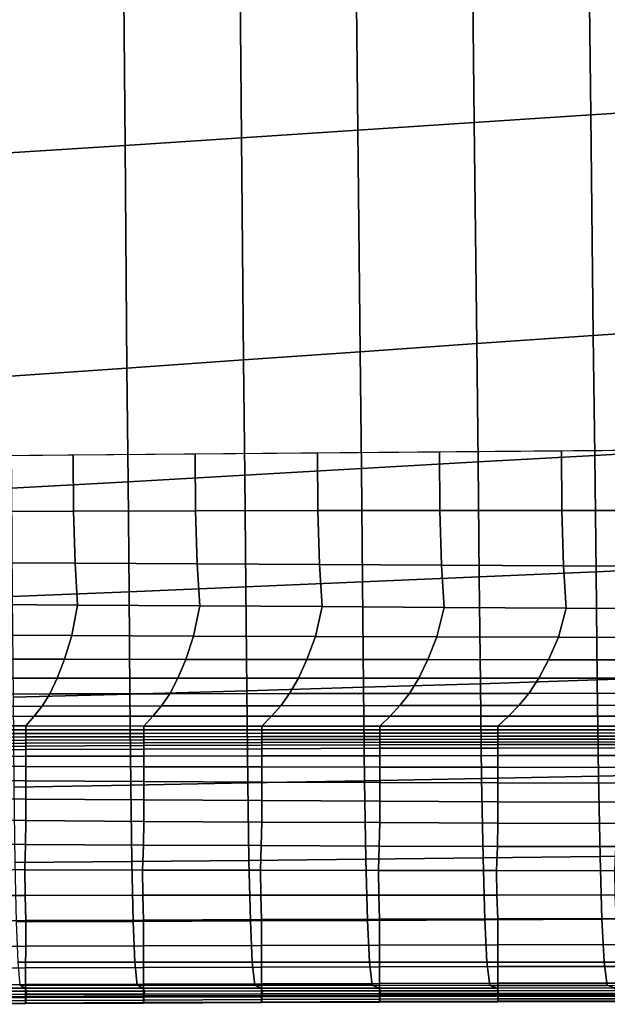
# Model space of a CAD drawing. Units: inches. Extents: x -10.3 to 10.2, y -11.2 to 11.1.
# Drawn here: x 4.4 to 6.1, y -9.6 to -6.8 of the extents above; entities that cross this region are included whole.
import ezdxf

# ---------------------------------------------------------------- set-up
doc = ezdxf.new("R2010")
doc.units = ezdxf.units.IN
doc.header["$MEASUREMENT"] = 0
doc.layers.add('Knoll Studio Chair Frame', color=2, linetype='Continuous')

msp = doc.modelspace()

# ---------------------------------------------------------------- linework, layer by layer
at = {"layer": 'Knoll Studio Chair Frame'}
for points in [[(3.3121, 6.9985, 15.5274), (6.3156, 6.9094, 16.0416), (6.6703, -8.0058, 17.5153), (4.1925, -8.0267, 17.3508)], [(5.7023, -6.416, 17.7048), (5.7089, -7.0593, 17.7711), (6.0467, -7.0374, 17.7915), (6.0396, -6.3956, 17.7264)], [(6.0396, -6.3956, 17.7264), (6.0467, -7.0374, 17.7915), (6.3846, -7.0159, 17.8096), (6.3771, -6.3755, 17.7458)], [(5.3652, -6.4365, 17.6812), (5.3714, -7.0814, 17.7488), (5.7089, -7.0593, 17.7711), (5.7023, -6.416, 17.7048)], [(5.0283, -6.457, 17.6561), (5.0339, -7.1036, 17.725), (5.3714, -7.0814, 17.7488), (5.3652, -6.4365, 17.6812)], [(4.3546, -6.4972, 17.6029), (4.3593, -7.1473, 17.6744), (4.6966, -7.1256, 17.7001), (4.6914, -6.4773, 17.6299)], [(4.6914, -6.4773, 17.6299), (4.6966, -7.1256, 17.7001), (5.0339, -7.1036, 17.725), (5.0283, -6.457, 17.6561)], [(6.0467, -7.0374, 17.7915), (6.0544, -7.6769, 17.8537), (6.3927, -7.6539, 17.8708), (6.3846, -7.0159, 17.8096)], [(5.7089, -7.0593, 17.7711), (5.7162, -7.7004, 17.8346), (6.0544, -7.6769, 17.8537), (6.0467, -7.0374, 17.7915)], [(5.0339, -7.1036, 17.725), (5.0402, -7.7481, 17.7912), (5.3781, -7.7242, 17.8136), (5.3714, -7.0814, 17.7488)], [(5.3714, -7.0814, 17.7488), (5.3781, -7.7242, 17.8136), (5.7162, -7.7004, 17.8346), (5.7089, -7.0593, 17.7711)], [(4.6966, -7.1256, 17.7001), (4.7023, -7.772, 17.7677), (5.0402, -7.7481, 17.7912), (5.0339, -7.1036, 17.725)], [(4.3593, -7.1473, 17.6744), (4.3644, -7.7955, 17.7434), (4.7023, -7.772, 17.7677), (4.6966, -7.1256, 17.7001)], [(6.0544, -7.6769, 17.8537), (5.7162, -7.7004, 17.8346), (5.7202, -8.044, 17.832), (6.0587, -8.0249, 17.8511)], [(6.3927, -7.6539, 17.8708), (6.0544, -7.6769, 17.8537), (6.0587, -8.0249, 17.8511), (6.3973, -8.0058, 17.8681)], [(5.7162, -7.7004, 17.8346), (5.3781, -7.7242, 17.8136), (5.3819, -8.0633, 17.8112), (5.7202, -8.044, 17.832)], [(5.3781, -7.7242, 17.8136), (5.0402, -7.7481, 17.7912), (5.0436, -8.0823, 17.789), (5.3819, -8.0633, 17.8112)], [(5.0402, -7.7481, 17.7912), (4.7023, -7.772, 17.7677), (4.7054, -8.1012, 17.7658), (5.0436, -8.0823, 17.789)], [(4.7023, -7.772, 17.7677), (4.3644, -7.7955, 17.7434), (4.3672, -8.1196, 17.7418), (4.7054, -8.1012, 17.7658)], [(4.1925, -8.0267, 17.3508), (4.5464, -8.0237, 17.3743), (4.5474, -8.1864, 17.3597), (4.1936, -8.1879, 17.3324)], [(4.5464, -8.0237, 17.3743), (4.9004, -8.0207, 17.3978), (4.9013, -8.1854, 17.3862), (4.5474, -8.1864, 17.3597)], [(4.9004, -8.0207, 17.3978), (5.2544, -8.0177, 17.4213), (5.2552, -8.1847, 17.4116), (4.9013, -8.1854, 17.3862)], [(5.2544, -8.0177, 17.4213), (5.6084, -8.0148, 17.4448), (5.6091, -8.1844, 17.4356), (5.2552, -8.1847, 17.4116)], [(5.6084, -8.0148, 17.4448), (5.9624, -8.0118, 17.4683), (5.9631, -8.1843, 17.4577), (5.6091, -8.1844, 17.4356)], [(6.0587, -8.0249, 17.8511), (5.7202, -8.044, 17.832), (5.7238, -8.3772, 17.7594), (6.0625, -8.3624, 17.7779)], [(5.9624, -8.0118, 17.4683), (6.3163, -8.0088, 17.4918), (6.3171, -8.1847, 17.4776), (5.9631, -8.1843, 17.4577)], [(6.3973, -8.0058, 17.8681), (6.0587, -8.0249, 17.8511), (6.0625, -8.3624, 17.7779), (6.4013, -8.3475, 17.7946)], [(5.7202, -8.044, 17.832), (5.3819, -8.0633, 17.8112), (5.3852, -8.3918, 17.7394), (5.7238, -8.3772, 17.7594)], [(5.3819, -8.0633, 17.8112), (5.0436, -8.0823, 17.789), (5.0466, -8.4062, 17.7181), (5.3852, -8.3918, 17.7394)], [(4.7054, -8.1012, 17.7658), (4.3672, -8.1196, 17.7418), (4.3697, -8.4338, 17.6731), (4.7082, -8.4202, 17.6959)], [(5.0436, -8.0823, 17.789), (4.7054, -8.1012, 17.7658), (4.7082, -8.4202, 17.6959), (5.0466, -8.4062, 17.7181)], [(4.1936, -8.1879, 17.3324), (4.5474, -8.1864, 17.3597), (4.5518, -8.3379, 17.2959), (4.1975, -8.3362, 17.2716)], [(4.5474, -8.1864, 17.3597), (4.9013, -8.1854, 17.3862), (4.906, -8.3398, 17.3195), (4.5518, -8.3379, 17.2959)], [(4.9013, -8.1854, 17.3862), (5.2552, -8.1847, 17.4116), (5.2601, -8.3416, 17.3422), (4.906, -8.3398, 17.3195)], [(5.2552, -8.1847, 17.4116), (5.6091, -8.1844, 17.4356), (5.6141, -8.3433, 17.3638), (5.2601, -8.3416, 17.3422)], [(5.6091, -8.1844, 17.4356), (5.9631, -8.1843, 17.4577), (5.9678, -8.3448, 17.3838), (5.6141, -8.3433, 17.3638)], [(5.9631, -8.1843, 17.4577), (6.3171, -8.1847, 17.4776), (6.3214, -8.3461, 17.402), (5.9678, -8.3448, 17.3838)], [(4.1975, -8.3362, 17.2716), (4.5518, -8.3379, 17.2959), (4.5589, -8.4589, 17.1859), (4.2038, -8.4565, 17.167)], [(4.5518, -8.3379, 17.2959), (4.906, -8.3398, 17.3195), (4.9137, -8.4614, 17.2045), (4.5589, -8.4589, 17.1859)], [(4.906, -8.3398, 17.3195), (5.2601, -8.3416, 17.3422), (5.2682, -8.4637, 17.2226), (4.9137, -8.4614, 17.2045)], [(5.2601, -8.3416, 17.3422), (5.6141, -8.3433, 17.3638), (5.6222, -8.4658, 17.24), (5.2682, -8.4637, 17.2226)], [(5.6141, -8.3433, 17.3638), (5.9678, -8.3448, 17.3838), (5.9757, -8.4676, 17.2564), (5.6222, -8.4658, 17.24)], [(6.0625, -8.3624, 17.7779), (5.7238, -8.3772, 17.7594), (5.7271, -8.6871, 17.6178), (6.066, -8.6764, 17.6348)], [(5.9678, -8.3448, 17.3838), (6.3214, -8.3461, 17.402), (6.3286, -8.469, 17.2717), (5.9757, -8.4676, 17.2564)], [(6.4013, -8.3475, 17.7946), (6.0625, -8.3624, 17.7779), (6.066, -8.6764, 17.6348), (6.405, -8.6655, 17.6503)], [(5.3852, -8.3918, 17.7394), (5.0466, -8.4062, 17.7181), (5.0495, -8.7075, 17.5804), (5.3882, -8.6975, 17.5996)], [(5.7238, -8.3772, 17.7594), (5.3852, -8.3918, 17.7394), (5.3882, -8.6975, 17.5996), (5.7271, -8.6871, 17.6178)], [(4.7082, -8.4202, 17.6959), (4.3697, -8.4338, 17.6731), (4.3721, -8.7265, 17.5403), (4.7108, -8.7172, 17.5606)], [(5.0466, -8.4062, 17.7181), (4.7082, -8.4202, 17.6959), (4.7108, -8.7172, 17.5606), (5.0495, -8.7075, 17.5804)], [(4.2038, -8.4565, 17.167), (4.5589, -8.4589, 17.1859), (4.5421, -8.5475, 17.0508), (4.1884, -8.5463, 17.0368)], [(4.5589, -8.4589, 17.1859), (4.9137, -8.4614, 17.2045), (4.8955, -8.5489, 17.0647), (4.5421, -8.5475, 17.0508)], [(4.9137, -8.4614, 17.2045), (5.2682, -8.4637, 17.2226), (5.2486, -8.5502, 17.0784), (4.8955, -8.5489, 17.0647)], [(5.2682, -8.4637, 17.2226), (5.6222, -8.4658, 17.24), (5.6011, -8.5515, 17.0919), (5.2486, -8.5502, 17.0784)], [(5.6222, -8.4658, 17.24), (5.9757, -8.4676, 17.2564), (5.953, -8.5526, 17.1048), (5.6011, -8.5515, 17.0919)], [(5.9757, -8.4676, 17.2564), (6.3286, -8.469, 17.2717), (6.3043, -8.5535, 17.1172), (5.953, -8.5526, 17.1048)], [(4.1884, -8.5463, 17.0368), (4.5421, -8.5475, 17.0508), (4.521, -8.616, 16.9022), (4.169, -8.6158, 16.8917)], [(4.5421, -8.5475, 17.0508), (4.8955, -8.5489, 17.0647), (4.8726, -8.6165, 16.9127), (4.521, -8.616, 16.9022)], [(4.8955, -8.5489, 17.0647), (5.2486, -8.5502, 17.0784), (5.2238, -8.6169, 16.9232), (4.8726, -8.6165, 16.9127)], [(5.2486, -8.5502, 17.0784), (5.6011, -8.5515, 17.0919), (5.5745, -8.6174, 16.9336), (5.2238, -8.6169, 16.9232)], [(5.6011, -8.5515, 17.0919), (5.953, -8.5526, 17.1048), (5.9247, -8.6179, 16.9437), (5.5745, -8.6174, 16.9336)], [(5.953, -8.5526, 17.1048), (6.3043, -8.5535, 17.1172), (6.2741, -8.6183, 16.9535), (5.9247, -8.6179, 16.9437)], [(4.169, -8.6158, 16.8917), (4.521, -8.616, 16.9022), (4.4999, -8.6712, 16.747), (4.1498, -8.6714, 16.7392)], [(4.521, -8.616, 16.9022), (4.8726, -8.6165, 16.9127), (4.8497, -8.671, 16.7548), (4.4999, -8.6712, 16.747)], [(4.8726, -8.6165, 16.9127), (5.2238, -8.6169, 16.9232), (5.1992, -8.671, 16.7627), (4.8497, -8.671, 16.7548)], [(5.2238, -8.6169, 16.9232), (5.5745, -8.6174, 16.9336), (5.5481, -8.671, 16.7704), (5.1992, -8.671, 16.7627)], [(5.5745, -8.6174, 16.9336), (5.9247, -8.6179, 16.9437), (5.8964, -8.671, 16.7781), (5.5481, -8.671, 16.7704)], [(5.9247, -8.6179, 16.9437), (6.2741, -8.6183, 16.9535), (6.2441, -8.6712, 16.7855), (5.8964, -8.671, 16.7781)], [(4.1498, -8.6714, 16.7392), (4.4999, -8.6712, 16.747), (4.4783, -8.7169, 16.5886), (4.13, -8.7176, 16.5835)], [(4.4999, -8.6712, 16.747), (4.8497, -8.671, 16.7548), (4.8263, -8.7163, 16.5938), (4.4783, -8.7169, 16.5886)], [(4.8497, -8.671, 16.7548), (5.1992, -8.671, 16.7627), (5.1739, -8.7158, 16.5991), (4.8263, -8.7163, 16.5938)], [(5.1992, -8.671, 16.7627), (5.5481, -8.671, 16.7704), (5.521, -8.7154, 16.6044), (5.1739, -8.7158, 16.5991)], [(5.5481, -8.671, 16.7704), (5.8964, -8.671, 16.7781), (5.8676, -8.7151, 16.6096), (5.521, -8.7154, 16.6044)], [(6.066, -8.6764, 17.6348), (5.7271, -8.6871, 17.6178), (5.7305, -8.962, 17.4139), (6.0697, -8.955, 17.4285)], [(5.8964, -8.671, 16.7781), (6.2441, -8.6712, 16.7855), (6.2135, -8.7149, 16.6149), (5.8676, -8.7151, 16.6096)], [(6.405, -8.6655, 17.6503), (6.066, -8.6764, 17.6348), (6.0697, -8.955, 17.4285), (6.409, -8.9477, 17.4422)], [(5.0495, -8.7075, 17.5804), (4.7108, -8.7172, 17.5606), (4.7135, -8.9812, 17.3661), (5.0524, -8.9751, 17.3825)], [(5.3882, -8.6975, 17.5996), (5.0495, -8.7075, 17.5804), (5.0524, -8.9751, 17.3825), (5.3914, -8.9687, 17.3985)], [(5.7271, -8.6871, 17.6178), (5.3882, -8.6975, 17.5996), (5.3914, -8.9687, 17.3985), (5.7305, -8.962, 17.4139)], [(4.13, -8.7176, 16.5835), (4.4783, -8.7169, 16.5886), (4.456, -8.7524, 16.4277), (4.1096, -8.7533, 16.4253)], [(4.7108, -8.7172, 17.5606), (4.3721, -8.7265, 17.5403), (4.3745, -8.9869, 17.3496), (4.7135, -8.9812, 17.3661)], [(4.4783, -8.7169, 16.5886), (4.8263, -8.7163, 16.5938), (4.8021, -8.7517, 16.4302), (4.456, -8.7524, 16.4277)], [(4.8263, -8.7163, 16.5938), (5.1739, -8.7158, 16.5991), (5.1479, -8.751, 16.4329), (4.8021, -8.7517, 16.4302)], [(5.1739, -8.7158, 16.5991), (5.521, -8.7154, 16.6044), (5.4932, -8.7504, 16.4357), (5.1479, -8.751, 16.4329)], [(5.521, -8.7154, 16.6044), (5.8676, -8.7151, 16.6096), (5.8382, -8.7499, 16.4387), (5.4932, -8.7504, 16.4357)], [(5.8676, -8.7151, 16.6096), (6.2135, -8.7149, 16.6149), (6.1825, -8.7496, 16.442), (5.8382, -8.7499, 16.4387)], [(4.1096, -8.7533, 16.4253), (4.456, -8.7524, 16.4277), (4.4331, -8.7817, 16.2653), (4.0888, -8.7818, 16.2659)], [(4.456, -8.7524, 16.4277), (4.8021, -8.7517, 16.4302), (4.7772, -8.7816, 16.265), (4.4331, -8.7817, 16.2653)], [(4.8021, -8.7517, 16.4302), (5.1479, -8.751, 16.4329), (5.1212, -8.7815, 16.265), (4.7772, -8.7816, 16.265)], [(5.1479, -8.751, 16.4329), (5.4932, -8.7504, 16.4357), (5.4649, -8.7813, 16.2655), (5.1212, -8.7815, 16.265)], [(5.4932, -8.7504, 16.4357), (5.8382, -8.7499, 16.4387), (5.8083, -8.7812, 16.2665), (5.4649, -8.7813, 16.2655)], [(5.8382, -8.7499, 16.4387), (6.1825, -8.7496, 16.442), (6.1514, -8.781, 16.2679), (5.8083, -8.7812, 16.2665)], [(4.0888, -8.7818, 16.2659), (4.4331, -8.7817, 16.2653), (4.4091, -8.8096, 16.103), (4.0669, -8.8091, 16.1073)], [(4.4331, -8.7817, 16.2653), (4.7772, -8.7816, 16.265), (4.7512, -8.81, 16.0993), (4.4091, -8.8096, 16.103)], [(4.7772, -8.7816, 16.265), (5.1212, -8.7815, 16.265), (5.0933, -8.8103, 16.0963), (4.7512, -8.81, 16.0993)], [(5.1212, -8.7815, 16.265), (5.4649, -8.7813, 16.2655), (5.4354, -8.8105, 16.0942), (5.0933, -8.8103, 16.0963)], [(5.4649, -8.7813, 16.2655), (5.8083, -8.7812, 16.2665), (5.7776, -8.8106, 16.0931), (5.4354, -8.8105, 16.0942)], [(5.8083, -8.7812, 16.2665), (6.1514, -8.781, 16.2679), (6.1197, -8.8106, 16.0931), (5.7776, -8.8106, 16.0931)], [(4.4091, -8.8096, 16.103), (4.4091, -8.821, 16.0288), (4.0669, -8.821, 16.0318), (4.0669, -8.8091, 16.1073)], [(4.4091, -8.821, 16.0288), (4.409, -8.8317, 15.9546), (4.0669, -8.832, 15.9563), (4.0669, -8.821, 16.0318)], [(4.7512, -8.821, 16.0263), (4.7512, -8.8313, 15.9533), (4.409, -8.8317, 15.9546), (4.4091, -8.821, 16.0288)], [(4.7512, -8.81, 16.0993), (4.7512, -8.821, 16.0263), (4.4091, -8.821, 16.0288), (4.4091, -8.8096, 16.103)], [(5.0933, -8.8103, 16.0963), (5.0933, -8.821, 16.0244), (4.7512, -8.821, 16.0263), (4.7512, -8.81, 16.0993)], [(5.0933, -8.821, 16.0244), (5.0933, -8.831, 15.9525), (4.7512, -8.8313, 15.9533), (4.7512, -8.821, 16.0263)], [(5.4354, -8.8105, 16.0942), (5.4354, -8.8209, 16.0232), (5.0933, -8.821, 16.0244), (5.0933, -8.8103, 16.0963)], [(5.4354, -8.8209, 16.0232), (5.4354, -8.8307, 15.9521), (5.0933, -8.831, 15.9525), (5.0933, -8.821, 16.0244)], [(5.7776, -8.8106, 16.0931), (5.7776, -8.8208, 16.0227), (5.4354, -8.8209, 16.0232), (5.4354, -8.8105, 16.0942)], [(5.7776, -8.8208, 16.0227), (5.7776, -8.8304, 15.9523), (5.4354, -8.8307, 15.9521), (5.4354, -8.8209, 16.0232)], [(6.1197, -8.8106, 16.0931), (6.1197, -8.8207, 16.0232), (5.7776, -8.8208, 16.0227), (5.7776, -8.8106, 16.0931)], [(6.1197, -8.8207, 16.0232), (6.1197, -8.8301, 15.9531), (5.7776, -8.8304, 15.9523), (5.7776, -8.8208, 16.0227)], [(4.409, -8.8317, 15.9546), (4.409, -8.8416, 15.8804), (4.0669, -8.8423, 15.8807), (4.0669, -8.832, 15.9563)], [(4.409, -8.8416, 15.8804), (4.409, -8.851, 15.806), (4.0669, -8.8519, 15.805), (4.0669, -8.8423, 15.8807)], [(4.409, -8.851, 15.806), (4.4089, -8.8599, 15.7317), (4.0669, -8.8611, 15.7293), (4.0669, -8.8519, 15.805)], [(4.7511, -8.8501, 15.8072), (4.751, -8.8589, 15.7341), (4.4089, -8.8599, 15.7317), (4.409, -8.851, 15.806)], [(4.7512, -8.8313, 15.9533), (4.7511, -8.841, 15.8803), (4.409, -8.8416, 15.8804), (4.409, -8.8317, 15.9546)], [(4.7511, -8.841, 15.8803), (4.7511, -8.8501, 15.8072), (4.409, -8.851, 15.806), (4.409, -8.8416, 15.8804)], [(5.0932, -8.8493, 15.8085), (5.0932, -8.8579, 15.7364), (4.751, -8.8589, 15.7341), (4.7511, -8.8501, 15.8072)], [(5.0933, -8.831, 15.9525), (5.0933, -8.8404, 15.8805), (4.7511, -8.841, 15.8803), (4.7512, -8.8313, 15.9533)], [(5.0933, -8.8404, 15.8805), (5.0932, -8.8493, 15.8085), (4.7511, -8.8501, 15.8072), (4.7511, -8.841, 15.8803)], [(5.4354, -8.8399, 15.881), (5.4354, -8.8486, 15.8098), (5.0932, -8.8493, 15.8085), (5.0933, -8.8404, 15.8805)], [(5.4354, -8.8486, 15.8098), (5.4353, -8.8571, 15.7387), (5.0932, -8.8579, 15.7364), (5.0932, -8.8493, 15.8085)], [(5.4354, -8.8307, 15.9521), (5.4354, -8.8399, 15.881), (5.0933, -8.8404, 15.8805), (5.0933, -8.831, 15.9525)], [(5.7775, -8.8481, 15.8113), (5.7775, -8.8564, 15.7408), (5.4353, -8.8571, 15.7387), (5.4354, -8.8486, 15.8098)], [(5.7776, -8.8304, 15.9523), (5.7775, -8.8394, 15.8818), (5.4354, -8.8399, 15.881), (5.4354, -8.8307, 15.9521)], [(5.7775, -8.8394, 15.8818), (5.7775, -8.8481, 15.8113), (5.4354, -8.8486, 15.8098), (5.4354, -8.8399, 15.881)], [(6.1197, -8.8301, 15.9531), (6.1197, -8.8391, 15.8831), (5.7775, -8.8394, 15.8818), (5.7776, -8.8304, 15.9523)], [(6.1197, -8.8391, 15.8831), (6.1197, -8.8477, 15.813), (5.7775, -8.8481, 15.8113), (5.7775, -8.8394, 15.8818)], [(6.1197, -8.8477, 15.813), (6.1197, -8.8559, 15.7429), (5.7775, -8.8564, 15.7408), (5.7775, -8.8481, 15.8113)], [(4.4089, -8.8599, 15.7317), (4.4089, -8.8681, 15.6573), (4.0668, -8.8695, 15.6536), (4.0669, -8.8611, 15.7293)], [(4.4089, -8.8681, 15.6573), (4.4089, -8.8783, 15.5832), (4.0668, -8.8798, 15.5781), (4.0668, -8.8695, 15.6536)], [(4.4089, -8.8783, 15.5832), (4.4088, -8.8975, 15.5113), (4.0668, -8.8981, 15.5046), (4.0668, -8.8798, 15.5781)], [(4.7509, -8.8769, 15.588), (4.7509, -8.8969, 15.5176), (4.4088, -8.8975, 15.5113), (4.4089, -8.8783, 15.5832)], [(4.751, -8.8589, 15.7341), (4.751, -8.8667, 15.6609), (4.4089, -8.8681, 15.6573), (4.4089, -8.8599, 15.7317)], [(4.751, -8.8667, 15.6609), (4.7509, -8.8769, 15.588), (4.4089, -8.8783, 15.5832), (4.4089, -8.8681, 15.6573)], [(5.0931, -8.8655, 15.6643), (5.0931, -8.8757, 15.5925), (4.7509, -8.8769, 15.588), (4.751, -8.8667, 15.6609)], [(5.0931, -8.8757, 15.5925), (5.093, -8.8964, 15.5234), (4.7509, -8.8969, 15.5176), (4.7509, -8.8769, 15.588)], [(5.0932, -8.8579, 15.7364), (5.0931, -8.8655, 15.6643), (4.751, -8.8667, 15.6609), (4.751, -8.8589, 15.7341)], [(5.4352, -8.8746, 15.5966), (5.4352, -8.8959, 15.5284), (5.093, -8.8964, 15.5234), (5.0931, -8.8757, 15.5925)], [(5.4353, -8.8571, 15.7387), (5.4353, -8.8645, 15.6674), (5.0931, -8.8655, 15.6643), (5.0932, -8.8579, 15.7364)], [(5.4353, -8.8645, 15.6674), (5.4352, -8.8746, 15.5966), (5.0931, -8.8757, 15.5925), (5.0931, -8.8655, 15.6643)], [(5.7774, -8.8637, 15.6702), (5.7774, -8.8738, 15.6), (5.4352, -8.8746, 15.5966), (5.4353, -8.8645, 15.6674)], [(5.7774, -8.8738, 15.6), (5.7774, -8.8956, 15.5327), (5.4352, -8.8959, 15.5284), (5.4352, -8.8746, 15.5966)], [(5.7775, -8.8564, 15.7408), (5.7774, -8.8637, 15.6702), (5.4353, -8.8645, 15.6674), (5.4353, -8.8571, 15.7387)], [(6.1197, -8.8559, 15.7429), (6.1196, -8.8631, 15.6726), (5.7774, -8.8637, 15.6702), (5.7775, -8.8564, 15.7408)], [(6.1196, -8.8631, 15.6726), (6.1196, -8.8733, 15.6028), (5.7774, -8.8738, 15.6), (5.7774, -8.8637, 15.6702)], [(6.1196, -8.8733, 15.6028), (6.1196, -8.8954, 15.5359), (5.7774, -8.8956, 15.5327), (5.7774, -8.8738, 15.6)], [(4.4088, -8.8975, 15.5113), (4.4088, -8.9272, 15.4438), (4.0668, -8.9263, 15.4352), (4.0668, -8.8981, 15.5046)], [(4.7509, -8.8969, 15.5176), (4.7508, -8.928, 15.4519), (4.4088, -8.9272, 15.4438), (4.4088, -8.8975, 15.5113)], [(5.093, -8.8964, 15.5234), (5.0929, -8.9287, 15.4592), (4.7508, -8.928, 15.4519), (4.7509, -8.8969, 15.5176)], [(5.4352, -8.8959, 15.5284), (5.4351, -8.9293, 15.4656), (5.0929, -8.9287, 15.4592), (5.093, -8.8964, 15.5234)], [(5.7774, -8.8956, 15.5327), (5.7773, -8.9297, 15.4707), (5.4351, -8.9293, 15.4656), (5.4352, -8.8959, 15.5284)], [(6.1196, -8.8954, 15.5359), (6.1196, -8.93, 15.4746), (5.7773, -8.9297, 15.4707), (5.7774, -8.8956, 15.5327)], [(4.4088, -8.9272, 15.4438), (4.4087, -8.9688, 15.3833), (4.0667, -8.9667, 15.3724), (4.0668, -8.9263, 15.4352)], [(4.7508, -8.928, 15.4519), (4.7508, -8.9707, 15.3933), (4.4087, -8.9688, 15.3833), (4.4088, -8.9272, 15.4438)], [(5.0929, -8.9287, 15.4592), (5.0929, -8.9724, 15.4024), (4.7508, -8.9707, 15.3933), (4.7508, -8.928, 15.4519)], [(5.4351, -8.9293, 15.4656), (5.4351, -8.9738, 15.4101), (5.0929, -8.9724, 15.4024), (5.0929, -8.9287, 15.4592)], [(5.7773, -8.9297, 15.4707), (5.7773, -8.9748, 15.4163), (5.4351, -8.9738, 15.4101), (5.4351, -8.9293, 15.4656)], [(6.1196, -8.93, 15.4746), (6.1196, -8.9755, 15.4208), (5.7773, -8.9748, 15.4163), (5.7773, -8.9297, 15.4707)], [(4.4087, -8.9688, 15.3833), (4.4087, -9.0218, 15.3322), (4.0667, -9.0192, 15.3192), (4.0667, -8.9667, 15.3724)], [(5.7305, -8.962, 17.4139), (5.3914, -8.9687, 17.3985), (5.3952, -9.1962, 17.1456), (5.7346, -9.1925, 17.1574)], [(6.0697, -8.955, 17.4285), (5.7305, -8.962, 17.4139), (5.7346, -9.1925, 17.1574), (6.074, -9.1884, 17.169)], [(6.409, -8.9477, 17.4422), (6.0697, -8.955, 17.4285), (6.074, -9.1884, 17.169), (6.4136, -9.1841, 17.1802)], [(4.7135, -8.9812, 17.3661), (4.3745, -8.9869, 17.3496), (4.3774, -9.206, 17.1095), (4.7166, -9.203, 17.1215)], [(4.7508, -8.9707, 15.3933), (4.7507, -9.0242, 15.3443), (4.4087, -9.0218, 15.3322), (4.4087, -8.9688, 15.3833)], [(5.0524, -8.9751, 17.3825), (4.7135, -8.9812, 17.3661), (4.7166, -9.203, 17.1215), (5.0559, -9.1998, 17.1336)], [(5.0929, -8.9724, 15.4024), (5.0928, -9.0264, 15.355), (4.7507, -9.0242, 15.3443), (4.7508, -8.9707, 15.3933)], [(5.3914, -8.9687, 17.3985), (5.0524, -8.9751, 17.3825), (5.0559, -9.1998, 17.1336), (5.3952, -9.1962, 17.1456)], [(5.4351, -8.9738, 15.4101), (5.435, -9.0281, 15.3642), (5.0928, -9.0264, 15.355), (5.0929, -8.9724, 15.4024)], [(5.7773, -8.9748, 15.4163), (5.7772, -9.0295, 15.3714), (5.435, -9.0281, 15.3642), (5.4351, -8.9738, 15.4101)], [(6.1196, -8.9755, 15.4208), (6.1195, -9.0303, 15.3765), (5.7772, -9.0295, 15.3714), (5.7773, -8.9748, 15.4163)], [(4.4087, -9.0218, 15.3322), (4.4086, -9.0842, 15.2927), (4.0667, -9.0816, 15.2777), (4.0667, -9.0192, 15.3192)], [(4.7507, -9.0242, 15.3443), (4.7507, -9.0865, 15.3065), (4.4086, -9.0842, 15.2927), (4.4087, -9.0218, 15.3322)], [(5.0928, -9.0264, 15.355), (5.0928, -9.0885, 15.3187), (4.7507, -9.0865, 15.3065), (4.7507, -9.0242, 15.3443)], [(5.435, -9.0281, 15.3642), (5.435, -9.0902, 15.3292), (5.0928, -9.0885, 15.3187), (5.0928, -9.0264, 15.355)], [(5.7772, -9.0295, 15.3714), (5.7772, -9.0915, 15.3374), (5.435, -9.0902, 15.3292), (5.435, -9.0281, 15.3642)], [(6.1195, -9.0303, 15.3765), (6.1195, -9.0924, 15.3431), (5.7772, -9.0915, 15.3374), (5.7772, -9.0295, 15.3714)], [(4.4086, -9.0842, 15.2927), (4.4078, -9.1535, 15.2667), (4.0659, -9.1516, 15.2502), (4.0667, -9.0816, 15.2777)], [(4.7507, -9.0865, 15.3065), (4.7497, -9.1552, 15.2818), (4.4078, -9.1535, 15.2667), (4.4086, -9.0842, 15.2927)], [(5.0928, -9.0885, 15.3187), (5.0918, -9.1567, 15.2953), (4.7497, -9.1552, 15.2818), (4.7507, -9.0865, 15.3065)], [(5.435, -9.0902, 15.3292), (5.4339, -9.1579, 15.3067), (5.0918, -9.1567, 15.2953), (5.0928, -9.0885, 15.3187)], [(5.7772, -9.0915, 15.3374), (5.7761, -9.1589, 15.3157), (5.4339, -9.1579, 15.3067), (5.435, -9.0902, 15.3292)], [(6.1195, -9.0924, 15.3431), (6.1184, -9.1596, 15.3218), (5.7761, -9.1589, 15.3157), (5.7772, -9.0915, 15.3374)], [(4.4078, -9.1535, 15.2667), (4.4057, -9.2269, 15.2555), (4.064, -9.2261, 15.238), (4.0659, -9.1516, 15.2502)], [(4.7497, -9.1552, 15.2818), (4.7475, -9.2276, 15.2716), (4.4057, -9.2269, 15.2555), (4.4078, -9.1535, 15.2667)], [(5.0918, -9.1567, 15.2953), (5.0894, -9.2282, 15.2858), (4.7475, -9.2276, 15.2716), (4.7497, -9.1552, 15.2818)], [(5.4339, -9.1579, 15.3067), (5.4314, -9.2288, 15.2979), (5.0894, -9.2282, 15.2858), (5.0918, -9.1567, 15.2953)], [(5.7761, -9.1589, 15.3157), (5.7735, -9.2292, 15.3073), (5.4314, -9.2288, 15.2979), (5.4339, -9.1579, 15.3067)], [(6.1184, -9.1596, 15.3218), (6.1157, -9.2296, 15.3137), (5.7735, -9.2292, 15.3073), (5.7761, -9.1589, 15.3157)], [(5.7346, -9.1925, 17.1574), (5.3952, -9.1962, 17.1456), (5.3998, -9.3739, 16.8529), (5.7396, -9.3722, 16.8607)], [(6.074, -9.1884, 17.169), (5.7346, -9.1925, 17.1574), (5.7396, -9.3722, 16.8607), (6.0794, -9.3703, 16.8687)], [(6.4136, -9.1841, 17.1802), (6.074, -9.1884, 17.169), (6.0794, -9.3703, 16.8687), (6.4193, -9.3682, 16.8769)], [(4.7166, -9.203, 17.1215), (4.3774, -9.206, 17.1095), (4.3809, -9.3778, 16.8312), (4.7205, -9.3767, 16.8381)], [(5.0559, -9.1998, 17.1336), (4.7166, -9.203, 17.1215), (4.7205, -9.3767, 16.8381), (5.0601, -9.3754, 16.8453)], [(5.3952, -9.1962, 17.1456), (5.0559, -9.1998, 17.1336), (5.0601, -9.3754, 16.8453), (5.3998, -9.3739, 16.8529)], [(4.4057, -9.2269, 15.2555), (4.4067, -9.3014, 15.2591), (4.0649, -9.3019, 15.2413), (4.064, -9.2261, 15.238)], [(4.7475, -9.2276, 15.2716), (4.7486, -9.3009, 15.2755), (4.4067, -9.3014, 15.2591), (4.4057, -9.2269, 15.2555)], [(5.0894, -9.2282, 15.2858), (5.0905, -9.3005, 15.29), (4.7486, -9.3009, 15.2755), (4.7475, -9.2276, 15.2716)], [(5.4314, -9.2288, 15.2979), (5.4326, -9.3002, 15.3022), (5.0905, -9.3005, 15.29), (5.0894, -9.2282, 15.2858)], [(5.7735, -9.2292, 15.3073), (5.7748, -9.3001, 15.3118), (5.4326, -9.3002, 15.3022), (5.4314, -9.2288, 15.2979)], [(6.1157, -9.2296, 15.3137), (6.1171, -9.3, 15.3183), (5.7748, -9.3001, 15.3118), (5.7735, -9.2292, 15.3073)], [(4.4067, -9.3014, 15.2591), (4.4086, -9.3742, 15.2762), (4.0666, -9.376, 15.2586), (4.0649, -9.3019, 15.2413)], [(4.7486, -9.3009, 15.2755), (4.7506, -9.3726, 15.2924), (4.4086, -9.3742, 15.2762), (4.4067, -9.3014, 15.2591)], [(5.0905, -9.3005, 15.29), (5.0927, -9.3711, 15.3067), (4.7506, -9.3726, 15.2924), (4.7486, -9.3009, 15.2755)], [(5.4326, -9.3002, 15.3022), (5.4349, -9.37, 15.3188), (5.0927, -9.3711, 15.3067), (5.0905, -9.3005, 15.29)], [(5.7748, -9.3001, 15.3118), (5.7771, -9.3691, 15.3283), (5.4349, -9.37, 15.3188), (5.4326, -9.3002, 15.3022)], [(6.1171, -9.3, 15.3183), (6.1195, -9.3686, 15.3347), (5.7771, -9.3691, 15.3283), (5.7748, -9.3001, 15.3118)], [(4.4086, -9.3742, 15.2762), (4.4086, -9.4488, 15.3159), (4.0666, -9.4504, 15.2985), (4.0666, -9.376, 15.2586)], [(4.7205, -9.3767, 16.8381), (4.3809, -9.3778, 16.8312), (4.3854, -9.4948, 16.5249), (4.7255, -9.4951, 16.5266)], [(4.7506, -9.3726, 15.2924), (4.7506, -9.4474, 15.3319), (4.4086, -9.4488, 15.3159), (4.4086, -9.3742, 15.2762)], [(5.0601, -9.3754, 16.8453), (4.7205, -9.3767, 16.8381), (4.7255, -9.4951, 16.5266), (5.0656, -9.4953, 16.5289)], [(5.0927, -9.3711, 15.3067), (5.0927, -9.4462, 15.3462), (4.7506, -9.4474, 15.3319), (4.7506, -9.3726, 15.2924)], [(5.3998, -9.3739, 16.8529), (5.0601, -9.3754, 16.8453), (5.0656, -9.4953, 16.5289), (5.4058, -9.4953, 16.5317)], [(5.4349, -9.37, 15.3188), (5.4349, -9.4452, 15.3582), (5.0927, -9.4462, 15.3462), (5.0927, -9.3711, 15.3067)], [(5.7396, -9.3722, 16.8607), (5.3998, -9.3739, 16.8529), (5.4058, -9.4953, 16.5317), (5.746, -9.4952, 16.5352)], [(5.7771, -9.3691, 15.3283), (5.7771, -9.4444, 15.3675), (5.4349, -9.4452, 15.3582), (5.4349, -9.37, 15.3188)], [(6.0794, -9.3703, 16.8687), (5.7396, -9.3722, 16.8607), (5.746, -9.4952, 16.5352), (6.0862, -9.495, 16.5394)], [(6.1195, -9.3686, 15.3347), (6.1195, -9.444, 15.3738), (5.7771, -9.4444, 15.3675), (5.7771, -9.3691, 15.3283)], [(6.4193, -9.3682, 16.8769), (6.0794, -9.3703, 16.8687), (6.0862, -9.495, 16.5394), (6.4265, -9.4945, 16.5444)], [(4.4086, -9.4488, 15.3159), (4.4085, -9.5115, 15.3729), (4.0666, -9.5129, 15.3554), (4.0666, -9.4504, 15.2985)], [(4.7506, -9.4474, 15.3319), (4.7505, -9.5103, 15.3889), (4.4085, -9.5115, 15.3729), (4.4086, -9.4488, 15.3159)], [(5.0927, -9.4462, 15.3462), (5.0926, -9.5092, 15.4031), (4.7505, -9.5103, 15.3889), (4.7506, -9.4474, 15.3319)], [(5.4349, -9.4452, 15.3582), (5.4348, -9.5083, 15.415), (5.0926, -9.5092, 15.4031), (5.0927, -9.4462, 15.3462)], [(5.7771, -9.4444, 15.3675), (5.7771, -9.5077, 15.4243), (5.4348, -9.5083, 15.415), (5.4349, -9.4452, 15.3582)], [(6.1195, -9.444, 15.3738), (6.1195, -9.5073, 15.4305), (5.7771, -9.5077, 15.4243), (5.7771, -9.4444, 15.3675)], [(4.7255, -9.4951, 16.5266), (4.3854, -9.4948, 16.5249), (4.3912, -9.5611, 16.2042), (4.7319, -9.5615, 16.2006)], [(5.0656, -9.4953, 16.5289), (4.7255, -9.4951, 16.5266), (4.7319, -9.5615, 16.2006), (5.0727, -9.5618, 16.1976)], [(5.0926, -9.5092, 15.4031), (5.0926, -9.5576, 15.4732), (4.7505, -9.5588, 15.4589), (4.7505, -9.5103, 15.3889)], [(5.4058, -9.4953, 16.5317), (5.0656, -9.4953, 16.5289), (5.0727, -9.5618, 16.1976), (5.4134, -9.562, 16.1955)], [(5.4348, -9.5083, 15.415), (5.4348, -9.5567, 15.4852), (5.0926, -9.5576, 15.4732), (5.0926, -9.5092, 15.4031)], [(5.746, -9.4952, 16.5352), (5.4058, -9.4953, 16.5317), (5.4134, -9.562, 16.1955), (5.7542, -9.5621, 16.1944)], [(5.7771, -9.5077, 15.4243), (5.7771, -9.556, 15.4945), (5.4348, -9.5567, 15.4852), (5.4348, -9.5083, 15.415)], [(6.0862, -9.495, 16.5394), (5.746, -9.4952, 16.5352), (5.7542, -9.5621, 16.1944), (6.0949, -9.5621, 16.1945)], [(6.1195, -9.5073, 15.4305), (6.1195, -9.5556, 15.5005), (5.7771, -9.556, 15.4945), (5.7771, -9.5077, 15.4243)], [(6.4265, -9.4945, 16.5444), (6.0862, -9.495, 16.5394), (6.0949, -9.5621, 16.1945), (6.4357, -9.562, 16.1958)], [(4.4085, -9.5115, 15.3729), (4.4085, -9.56, 15.4427), (4.0666, -9.5614, 15.425), (4.0666, -9.5129, 15.3554)], [(4.7505, -9.5103, 15.3889), (4.7505, -9.5588, 15.4589), (4.4085, -9.56, 15.4427), (4.4085, -9.5115, 15.3729)], [(4.4074, -9.5699, 16.1197), (4.3912, -9.5611, 16.2042), (4.0505, -9.5607, 16.2085), (4.0652, -9.5699, 16.12)], [(4.4085, -9.56, 15.4427), (4.4085, -9.5944, 15.5205), (4.0665, -9.596, 15.5026), (4.0666, -9.5614, 15.425)], [(4.7494, -9.5699, 16.1196), (4.7319, -9.5615, 16.2006), (4.3912, -9.5611, 16.2042), (4.4074, -9.5699, 16.1197)], [(4.7505, -9.5588, 15.4589), (4.7505, -9.5929, 15.537), (4.4085, -9.5944, 15.5205), (4.4085, -9.56, 15.4427)], [(5.0914, -9.5699, 16.1198), (5.0727, -9.5618, 16.1976), (4.7319, -9.5615, 16.2006), (4.7494, -9.5699, 16.1196)], [(5.0926, -9.5576, 15.4732), (5.0926, -9.5916, 15.5514), (4.7505, -9.5929, 15.537), (4.7505, -9.5588, 15.4589)], [(5.4332, -9.5699, 16.1203), (5.4134, -9.562, 16.1955), (5.0727, -9.5618, 16.1976), (5.0914, -9.5699, 16.1198)], [(5.4348, -9.5567, 15.4852), (5.4348, -9.5906, 15.5635), (5.0926, -9.5916, 15.5514), (5.0926, -9.5576, 15.4732)], [(5.7747, -9.5698, 16.1211), (5.7542, -9.5621, 16.1944), (5.4134, -9.562, 16.1955), (5.4332, -9.5699, 16.1203)], [(5.7771, -9.556, 15.4945), (5.7771, -9.5898, 15.5727), (5.4348, -9.5906, 15.5635), (5.4348, -9.5567, 15.4852)], [(6.116, -9.5696, 16.1223), (6.0949, -9.5621, 16.1945), (5.7542, -9.5621, 16.1944), (5.7747, -9.5698, 16.1211)], [(6.1195, -9.5556, 15.5005), (6.1195, -9.5893, 15.5787), (5.7771, -9.5898, 15.5727), (5.7771, -9.556, 15.4945)], [(4.4105, -9.5789, 16.0335), (4.4074, -9.5699, 16.1197), (4.0652, -9.5699, 16.12), (4.0681, -9.5793, 16.03)], [(4.4085, -9.5944, 15.5205), (4.4084, -9.6136, 15.6033), (4.0665, -9.6154, 15.5851), (4.0665, -9.596, 15.5026)], [(4.4092, -9.597, 15.8613), (4.4098, -9.5879, 15.9474), (4.0676, -9.5887, 15.9402), (4.067, -9.5981, 15.8504)], [(4.4098, -9.5879, 15.9474), (4.4105, -9.5789, 16.0335), (4.0681, -9.5793, 16.03), (4.0676, -9.5887, 15.9402)], [(4.7528, -9.5786, 16.0368), (4.7494, -9.5699, 16.1196), (4.4074, -9.5699, 16.1197), (4.4105, -9.5789, 16.0335)], [(4.7505, -9.5929, 15.537), (4.7504, -9.612, 15.6199), (4.4084, -9.6136, 15.6033), (4.4085, -9.5944, 15.5205)], [(4.7513, -9.5959, 15.8713), (4.7521, -9.5872, 15.954), (4.4098, -9.5879, 15.9474), (4.4092, -9.597, 15.8613)], [(4.7521, -9.5872, 15.954), (4.7528, -9.5786, 16.0368), (4.4105, -9.5789, 16.0335), (4.4098, -9.5879, 15.9474)], [(5.095, -9.5783, 16.0399), (5.0914, -9.5699, 16.1198), (4.7494, -9.5699, 16.1196), (4.7528, -9.5786, 16.0368)], [(5.0926, -9.5916, 15.5514), (5.0926, -9.6105, 15.6345), (4.7504, -9.612, 15.6199), (4.7505, -9.5929, 15.537)], [(5.0928, -9.6034, 15.8), (5.0934, -9.595, 15.8801), (4.7513, -9.5959, 15.8713), (4.7507, -9.6046, 15.7882)], [(5.0934, -9.595, 15.8801), (5.0942, -9.5866, 15.96), (4.7521, -9.5872, 15.954), (4.7513, -9.5959, 15.8713)], [(5.0942, -9.5866, 15.96), (5.095, -9.5783, 16.0399), (4.7528, -9.5786, 16.0368), (4.7521, -9.5872, 15.954)], [(5.4371, -9.578, 16.0427), (5.4332, -9.5699, 16.1203), (5.0914, -9.5699, 16.1198), (5.095, -9.5783, 16.0399)], [(5.4348, -9.5906, 15.5635), (5.4348, -9.6093, 15.6466), (5.0926, -9.6105, 15.6345), (5.0926, -9.5916, 15.5514)], [(5.435, -9.6024, 15.8098), (5.4356, -9.5942, 15.8876), (5.0934, -9.595, 15.8801), (5.0928, -9.6034, 15.8)], [(5.4356, -9.5942, 15.8876), (5.4363, -9.5861, 15.9651), (5.0942, -9.5866, 15.96), (5.0934, -9.595, 15.8801)], [(5.4363, -9.5861, 15.9651), (5.4371, -9.578, 16.0427), (5.095, -9.5783, 16.0399), (5.0942, -9.5866, 15.96)], [(5.7789, -9.5777, 16.0452), (5.7747, -9.5698, 16.1211), (5.4332, -9.5699, 16.1203), (5.4371, -9.578, 16.0427)], [(5.7771, -9.5898, 15.5727), (5.7771, -9.6084, 15.6559), (5.4348, -9.6093, 15.6466), (5.4348, -9.5906, 15.5635)], [(5.7772, -9.6016, 15.8173), (5.7777, -9.5936, 15.8934), (5.4356, -9.5942, 15.8876), (5.435, -9.6024, 15.8098)], [(5.7777, -9.5936, 15.8934), (5.7783, -9.5856, 15.9693), (5.4363, -9.5861, 15.9651), (5.4356, -9.5942, 15.8876)], [(5.7783, -9.5856, 15.9693), (5.7789, -9.5777, 16.0452), (5.4371, -9.578, 16.0427), (5.4363, -9.5861, 15.9651)], [(6.1205, -9.5775, 16.0474), (6.116, -9.5696, 16.1223), (5.7747, -9.5698, 16.1211), (5.7789, -9.5777, 16.0452)], [(6.1195, -9.5893, 15.5787), (6.1194, -9.6079, 15.6618), (5.7771, -9.6084, 15.6559), (5.7771, -9.5898, 15.5727)], [(6.1196, -9.6011, 15.8221), (6.1198, -9.5932, 15.8973), (5.7777, -9.5936, 15.8934), (5.7772, -9.6016, 15.8173)], [(6.1198, -9.5932, 15.8973), (6.1202, -9.5853, 15.9723), (5.7783, -9.5856, 15.9693), (5.7777, -9.5936, 15.8934)], [(6.1202, -9.5853, 15.9723), (6.1205, -9.5775, 16.0474), (5.7789, -9.5777, 16.0452), (5.7783, -9.5856, 15.9693)], [(4.4084, -9.6152, 15.6878), (4.4086, -9.606, 15.7749), (4.0666, -9.6075, 15.7603), (4.0665, -9.6171, 15.6695)], [(4.4084, -9.6136, 15.6033), (4.4084, -9.6152, 15.6878), (4.0665, -9.6171, 15.6695), (4.0665, -9.6154, 15.5851)], [(4.4086, -9.606, 15.7749), (4.4092, -9.597, 15.8613), (4.067, -9.5981, 15.8504), (4.0666, -9.6075, 15.7603)], [(4.7504, -9.6134, 15.7046), (4.7507, -9.6046, 15.7882), (4.4086, -9.606, 15.7749), (4.4084, -9.6152, 15.6878)], [(4.7504, -9.612, 15.6199), (4.7504, -9.6134, 15.7046), (4.4084, -9.6152, 15.6878), (4.4084, -9.6136, 15.6033)], [(4.7507, -9.6046, 15.7882), (4.7513, -9.5959, 15.8713), (4.4092, -9.597, 15.8613), (4.4086, -9.606, 15.7749)], [(5.0925, -9.6119, 15.7193), (5.0928, -9.6034, 15.8), (4.7507, -9.6046, 15.7882), (4.7504, -9.6134, 15.7046)], [(5.0926, -9.6105, 15.6345), (5.0925, -9.6119, 15.7193), (4.7504, -9.6134, 15.7046), (4.7504, -9.612, 15.6199)], [(5.4348, -9.6106, 15.7315), (5.435, -9.6024, 15.8098), (5.0928, -9.6034, 15.8), (5.0925, -9.6119, 15.7193)], [(5.4348, -9.6093, 15.6466), (5.4348, -9.6106, 15.7315), (5.0925, -9.6119, 15.7193), (5.0926, -9.6105, 15.6345)], [(5.7771, -9.6096, 15.7408), (5.7772, -9.6016, 15.8173), (5.435, -9.6024, 15.8098), (5.4348, -9.6106, 15.7315)], [(5.7771, -9.6084, 15.6559), (5.7771, -9.6096, 15.7408), (5.4348, -9.6106, 15.7315), (5.4348, -9.6093, 15.6466)], [(6.1194, -9.609, 15.7467), (6.1196, -9.6011, 15.8221), (5.7772, -9.6016, 15.8173), (5.7771, -9.6096, 15.7408)], [(6.1194, -9.6079, 15.6618), (6.1194, -9.609, 15.7467), (5.7771, -9.6096, 15.7408), (5.7771, -9.6084, 15.6559)]]:
    msp.add_3dface(points, dxfattribs=at)

doc.saveas('drawing.dxf')
